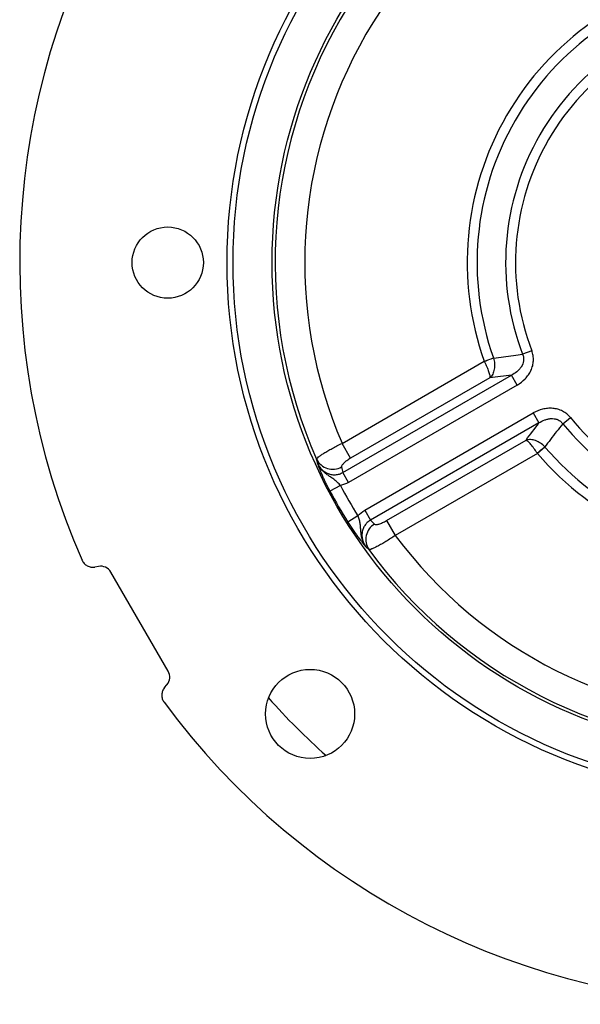
# Model space of a CAD drawing. Units: millimetres. Extents: x -1104 to 684, y -684 to 684.
# Drawn here: x -160 to -65, y -125 to 41 of the extents above; entities that cross this region are included whole.
import ezdxf

# ---------------------------------------------------------------- set-up
doc = ezdxf.new("R2010")
doc.units = ezdxf.units.MM

msp = doc.modelspace()

# ---------------------------------------------------------------- linework, layer by layer
at = {"color": 7, "linetype": 'Continuous', "lineweight": 25}
for p, q in [((-73.57, -14.51), (-75.12, -15.1)), ((-105.52, -30.11), (-81.59, -16.29)), ((-105.39, -35.01), (-77.01, -18.63)), ((-80.61, -19.07), (-104.07, -32.62)), ((-76.05, -20.3), (-77.01, -18.63)), ((-76.05, -20.3), (-104.43, -36.69)), ((-101.71, -41.39), (-73.33, -25)), ((-73.33, -25), (-72.36, -26.68)), ((-68.36, -26.8), (-67.07, -25.76)), ((-72.36, -26.68), (-100.74, -43.06)), ((-98.01, -43.12), (-74.54, -29.57)), ((-104.07, -32.62), (-105.52, -30.11)), ((-72.62, -31.81), (-96.56, -45.63)), ((-104.43, -36.69), (-105.39, -35.01)), ((-105.79, -37.22), (-107.56, -38.15)), ((-101.71, -41.39), (-100.74, -43.06)), ((-102.85, -42.31), (-104.55, -43.37)), ((-98.01, -43.12), (-96.56, -45.63)), ((-146.52, -50.83), (-147.14, -50.94)), ((-134.81, -68.49), (-144.45, -51.8)), ((-135.41, -71.26), (-135.01, -70.78))]:
    msp.add_line(p, q, dxfattribs=at)
at = {"color": 144, "linetype": 'Continuous', "lineweight": 18}
for p, q in [((-81.59, -16.29), (-80.02, -15.73)), ((-71.36, -30.73), (-72.62, -31.81))]:
    msp.add_line(p, q, dxfattribs=at)
at = {"color": 7, "linetype": 'Continuous', "lineweight": 25}
for centre, radius in [((-34.88, 0.33), 90), ((-34.88, 0.33), 89), ((-34.88, 0.33), 82.42), ((-134.88, 0.33), 6), ((-110.9, -75.69), 7.5)]:
    msp.add_circle(centre, radius, dxfattribs=at)
for centre, radius, start, end in [((-34.88, 0.33), 124.92, 96.3553, 203.6447), ((-34.88, 0.33), 81.91, 96.1511, 203.8489), ((-34.88, 0.33), 76.92, 96.6922, 203.3078), ((-34.88, 0.33), 49.57, 100.4178, 199.5822), ((-34.88, 0.33), 47.91, 100.4178, 199.5822), ((-34.88, 0.33), 43.09, 99.0213, 200.9787), ((-34.88, 0.33), 41.43, 99.0213, 200.9787), ((-34.88, 0.33), 41.43, 219.0213, 320.9787), ((-34.88, 0.33), 43.09, 219.0213, 320.9787), ((-34.88, 0.33), 47.91, 220.4178, 319.5822), ((-107.1, -31.48), 3, 205.9133, 299.6485), ((-34.88, 0.33), 49.57, 220.4178, 319.5822), ((-34.88, 0.33), 80.24, 207.9016, 212.0984), ((-34.88, 0.33), 82.23, 207.9016, 212.0984), ((-98.53, -46.31), 3, 120.3515, 214.0867), ((-34.88, 0.33), 76.92, 216.6922, 323.3078), ((-34.88, 0.33), 81.91, 216.1511, 323.8489), ((-34.88, 0.33), 124.92, 216.3553, 323.6447), ((-34.88, 0.33), 110.76, 221.4531, 228.5469)]:
    msp.add_arc(centre, radius, start, end, dxfattribs=at)
at = {"color": 144, "linetype": 'Continuous', "lineweight": 18}
for centre, start, end in [((-96.06, 22.3), 290.5667, 292.8614), ((-46.44, -63.64), 127.1386, 129.4333)]:
    msp.add_arc(centre, 41.3, start, end, dxfattribs=at)
at = {"color": 7, "linetype": 'Continuous', "lineweight": 25}
for centre, major_axis, ratio, start_param, end_param in [((-25.24, -16.37), (-41.89, 72.55), 0.980686, 1.269745, 1.281108), ((-44.53, 17.03), (-41.89, 72.55), 0.980686, 1.860485, 1.871848), ((-146.18, -52.8), (0.85, 1.81), 0.999093, 5.672747, 6.893624), ((-136.54, -69.49), (1.99, -0.17), 0.999093, 5.672747, 6.893624)]:
    msp.add_ellipse(centre, major_axis=major_axis, ratio=ratio, start_param=start_param, end_param=end_param, dxfattribs=at)
for points, knots in [([(-76.05, -20.3), (-75.55, -20.01), (-75.08, -19.66), (-74.49, -19.04), (-74.31, -18.82), (-73.98, -18.35), (-73.83, -18.1), (-73.59, -17.59), (-73.49, -17.31), (-73.35, -16.76), (-73.31, -16.48), (-73.28, -15.9), (-73.3, -15.61), (-73.39, -15.05), (-73.46, -14.78), (-73.57, -14.51)], [0, 0, 0, 0, 0.25, 0.25, 0.375, 0.375, 0.5, 0.5, 0.625, 0.625, 0.75, 0.75, 0.875, 0.875, 1, 1, 1, 1]), ([(-81.55, -16.37), (-81.4, -16.66), (-81.26, -16.95), (-81.02, -17.51), (-80.92, -17.77), (-80.75, -18.25), (-80.69, -18.46), (-80.63, -18.74), (-80.62, -18.82), (-80.61, -18.96), (-80.6, -19.02), (-80.61, -19.07)], [0, 0, 0, 0, 0.25, 0.25, 0.5, 0.5, 0.75, 0.75, 0.875, 0.875, 1, 1, 1, 1]), ([(-80.01, -15.76), (-79.91, -16.07), (-79.85, -16.38), (-79.81, -17.02), (-79.83, -17.33), (-79.94, -17.93), (-80.03, -18.2), (-80.21, -18.57), (-80.28, -18.68), (-80.44, -18.89), (-80.52, -18.98), (-80.61, -19.07)], [0, 0, 0, 0, 0.25, 0.25, 0.5, 0.5, 0.75, 0.75, 0.875, 0.875, 1, 1, 1, 1]), ([(-80.01, -15.76), (-78.89, -15.61), (-77.77, -15.46), (-76.66, -15.31), (-76.14, -15.24), (-75.63, -15.17), (-75.12, -15.1)], [0.000000572, 0.000000572, 0.000000572, 0.000000572, 0.006000003, 0.006000003, 0.006000003, 0.008742741, 0.008742741, 0.008742741, 0.008742741]), ([(-75.12, -15.1), (-75.05, -15.27), (-74.99, -15.45), (-74.94, -15.82), (-74.94, -16.02), (-75.01, -16.57), (-75.15, -16.92), (-75.45, -17.38), (-75.57, -17.53), (-75.81, -17.8), (-75.95, -17.93), (-76.37, -18.27), (-76.68, -18.47), (-77.01, -18.63)], [0, 0, 0, 0, 0.125, 0.125, 0.25, 0.25, 0.5, 0.5, 0.625, 0.625, 0.75, 0.75, 1, 1, 1, 1]), ([(-67.07, -25.76), (-67.25, -25.53), (-67.46, -25.33), (-67.79, -25.06), (-67.9, -24.97), (-68.14, -24.82), (-68.27, -24.74), (-68.65, -24.55), (-68.92, -24.44), (-69.47, -24.29), (-69.75, -24.24), (-70.33, -24.19), (-70.61, -24.19), (-71.18, -24.24), (-71.47, -24.29), (-72.3, -24.5), (-72.83, -24.72), (-73.33, -25)], [0, 0, 0, 0, 0.125, 0.125, 0.1875, 0.1875, 0.25, 0.25, 0.375, 0.375, 0.5, 0.5, 0.625, 0.625, 0.75, 0.75, 1, 1, 1, 1]), ([(-72.36, -26.68), (-72.06, -26.48), (-71.74, -26.3), (-71.23, -26.11), (-71.05, -26.06), (-70.7, -25.98), (-70.51, -25.95), (-70.15, -25.93), (-69.96, -25.94), (-69.59, -25.99), (-69.41, -26.04), (-69.06, -26.19), (-68.9, -26.28), (-68.61, -26.52), (-68.48, -26.65), (-68.36, -26.8)], [0, 0, 0, 0, 0.25, 0.25, 0.375, 0.375, 0.5, 0.5, 0.625, 0.625, 0.75, 0.75, 0.875, 0.875, 1, 1, 1, 1]), ([(-68.36, -26.8), (-69.06, -27.7), (-69.75, -28.59), (-70.43, -29.48), (-70.75, -29.89), (-71.06, -30.3), (-71.38, -30.71)], [0, 0, 0, 0, 0.006000004, 0.006000004, 0.006000004, 0.008742168, 0.008742168, 0.008742168, 0.008742168]), ([(-71.38, -30.71), (-71.6, -30.47), (-71.84, -30.26), (-72.37, -29.9), (-72.65, -29.76), (-73.22, -29.56), (-73.5, -29.5), (-73.91, -29.48), (-74.04, -29.48), (-74.3, -29.51), (-74.43, -29.54), (-74.54, -29.57)], [0, 0, 0, 0, 0.25, 0.25, 0.5, 0.5, 0.75, 0.75, 0.875, 0.875, 1, 1, 1, 1]), ([(-72.67, -31.73), (-72.85, -31.46), (-73.03, -31.2), (-73.4, -30.71), (-73.57, -30.49), (-73.91, -30.1), (-74.06, -29.95), (-74.27, -29.76), (-74.33, -29.71), (-74.44, -29.63), (-74.5, -29.59), (-74.54, -29.57)], [0, 0, 0, 0, 0.25, 0.25, 0.5, 0.5, 0.75, 0.75, 0.875, 0.875, 1, 1, 1, 1]), ([(-109.8, -32.79), (-109.8, -32.75), (-109.77, -32.7), (-109.66, -32.57), (-109.58, -32.49), (-109.37, -32.32), (-109.24, -32.22), (-108.94, -32), (-108.76, -31.89), (-108.37, -31.64), (-108.15, -31.51), (-107.69, -31.24), (-107.44, -31.1), (-106.92, -30.82), (-106.65, -30.68), (-106.1, -30.39), (-105.81, -30.25), (-105.52, -30.11)], [0, 0, 0, 0, 0.125, 0.125, 0.25, 0.25, 0.375, 0.375, 0.5, 0.5, 0.625, 0.625, 0.75, 0.75, 0.875, 0.875, 1, 1, 1, 1]), ([(-104.07, -32.62), (-104.19, -32.68), (-104.3, -32.75), (-104.52, -32.89), (-104.62, -32.96), (-104.81, -33.1), (-104.91, -33.18), (-105.08, -33.32), (-105.15, -33.38), (-105.29, -33.52), (-105.36, -33.59), (-105.46, -33.71), (-105.5, -33.77), (-105.6, -33.93), (-105.63, -34.02), (-105.61, -34.09)], [0, 0, 0, 0, 0.125, 0.125, 0.25, 0.25, 0.375, 0.375, 0.5, 0.5, 0.625, 0.625, 0.75, 0.75, 1, 1, 1, 1]), ([(-107.56, -38.15), (-107.69, -37.9), (-107.82, -37.66), (-108.06, -37.17), (-108.18, -36.92), (-108.41, -36.45), (-108.52, -36.22), (-108.72, -35.78), (-108.81, -35.57), (-109.07, -34.98), (-109.2, -34.63), (-109.38, -34.17), (-109.44, -34.02), (-109.54, -33.73), (-109.59, -33.59), (-109.64, -33.46)], [0, 0, 0, 0, 0.125, 0.125, 0.25, 0.25, 0.375, 0.375, 0.5, 0.5, 0.75, 0.75, 0.875, 0.875, 1, 1, 1, 1]), ([(-105.79, -37.22), (-105.95, -37.04), (-106.11, -36.86), (-106.45, -36.54), (-106.62, -36.38), (-106.97, -36.11), (-107.15, -35.98), (-107.52, -35.74), (-107.7, -35.62), (-108.07, -35.36), (-108.25, -35.23), (-108.59, -34.93), (-108.76, -34.78), (-109.06, -34.44), (-109.19, -34.26), (-109.38, -33.97), (-109.43, -33.87), (-109.54, -33.67), (-109.59, -33.56), (-109.64, -33.46)], [0, 0, 0, 0, 0.125, 0.125, 0.25, 0.25, 0.375, 0.375, 0.5, 0.5, 0.625, 0.625, 0.75, 0.75, 0.875, 0.875, 0.9375, 0.9375, 1, 1, 1, 1]), ([(-109.64, -33.46), (-109.55, -33.65), (-109.45, -33.84), (-109.21, -34.19), (-109.07, -34.35), (-108.77, -34.65), (-108.61, -34.79), (-108.25, -35.02), (-108.06, -35.12), (-107.67, -35.28), (-107.46, -35.34), (-107.03, -35.4), (-106.82, -35.41), (-106.39, -35.38), (-106.18, -35.34), (-105.77, -35.21), (-105.58, -35.12), (-105.39, -35.01)], [0, 0, 0, 0, 0.125, 0.125, 0.25, 0.25, 0.375, 0.375, 0.5, 0.5, 0.625, 0.625, 0.75, 0.75, 0.875, 0.875, 1, 1, 1, 1]), ([(-102.85, -42.31), (-102.78, -42.54), (-102.71, -42.76), (-102.59, -43.22), (-102.54, -43.44), (-102.48, -43.88), (-102.46, -44.1), (-102.43, -44.54), (-102.42, -44.76), (-102.38, -45.21), (-102.36, -45.43), (-102.27, -45.87), (-102.22, -46.1), (-102.08, -46.53), (-101.99, -46.73), (-101.83, -47.04), (-101.78, -47.14), (-101.65, -47.33), (-101.59, -47.43), (-101.52, -47.52)], [0, 0, 0, 0, 0.125, 0.125, 0.25, 0.25, 0.375, 0.375, 0.5, 0.5, 0.625, 0.625, 0.75, 0.75, 0.875, 0.875, 0.9375, 0.9375, 1, 1, 1, 1]), ([(-100.74, -43.06), (-100.93, -43.17), (-101.11, -43.29), (-101.42, -43.58), (-101.56, -43.75), (-101.8, -44.1), (-101.9, -44.29), (-102.06, -44.69), (-102.11, -44.9), (-102.17, -45.32), (-102.18, -45.54), (-102.16, -45.96), (-102.12, -46.17), (-102.01, -46.58), (-101.94, -46.79), (-101.75, -47.17), (-101.65, -47.35), (-101.52, -47.52)], [0, 0, 0, 0, 0.125, 0.125, 0.25, 0.25, 0.375, 0.375, 0.5, 0.5, 0.625, 0.625, 0.75, 0.75, 0.875, 0.875, 1, 1, 1, 1]), ([(-104.55, -43.37), (-104.4, -43.61), (-104.25, -43.84), (-103.95, -44.3), (-103.79, -44.53), (-103.5, -44.96), (-103.35, -45.17), (-103.07, -45.56), (-102.94, -45.75), (-102.55, -46.26), (-102.32, -46.55), (-102.01, -46.94), (-101.91, -47.06), (-101.71, -47.3), (-101.61, -47.41), (-101.52, -47.52)], [0, 0, 0, 0, 0.125, 0.125, 0.25, 0.25, 0.375, 0.375, 0.5, 0.5, 0.75, 0.75, 0.875, 0.875, 1, 1, 1, 1]), ([(-100.05, -43.72), (-100, -43.76), (-99.91, -43.79), (-99.72, -43.78), (-99.65, -43.77), (-99.49, -43.75), (-99.4, -43.73), (-99.21, -43.67), (-99.11, -43.64), (-98.91, -43.56), (-98.8, -43.52), (-98.58, -43.42), (-98.46, -43.37), (-98.24, -43.25), (-98.12, -43.19), (-98.01, -43.12)], [0, 0, 0, 0, 0.25, 0.25, 0.375, 0.375, 0.5, 0.5, 0.625, 0.625, 0.75, 0.75, 0.875, 0.875, 1, 1, 1, 1]), ([(-96.56, -45.63), (-96.83, -45.81), (-97.09, -45.98), (-97.61, -46.32), (-97.87, -46.49), (-98.38, -46.79), (-98.62, -46.94), (-99.09, -47.2), (-99.31, -47.33), (-99.72, -47.54), (-99.9, -47.64), (-100.25, -47.8), (-100.4, -47.86), (-100.65, -47.95), (-100.76, -47.99), (-100.93, -48.01), (-100.99, -48.01), (-101.02, -47.99)], [0, 0, 0, 0, 0.125, 0.125, 0.25, 0.25, 0.375, 0.375, 0.5, 0.5, 0.625, 0.625, 0.75, 0.75, 0.875, 0.875, 1, 1, 1, 1]), ([(-149.32, -49.77), (-149.23, -49.98), (-149.11, -50.16), (-148.8, -50.49), (-148.63, -50.63), (-148.23, -50.84), (-148.02, -50.91), (-147.58, -50.98), (-147.36, -50.98), (-147.14, -50.94)], [0, 0, 0, 0, 0.25, 0.25, 0.5, 0.5, 0.75, 0.75, 1, 1, 1, 1]), ([(-135.41, -71.26), (-135.55, -71.43), (-135.67, -71.62), (-135.83, -72.04), (-135.87, -72.25), (-135.89, -72.7), (-135.86, -72.92), (-135.72, -73.35), (-135.62, -73.54), (-135.49, -73.72)], [0, 0, 0, 0, 0.25, 0.25, 0.5, 0.5, 0.75, 0.75, 1, 1, 1, 1])]:
    msp.add_open_spline(points, degree=3, knots=knots, dxfattribs=at)
at = {"color": 144, "linetype": 'Continuous', "lineweight": 18}
for points in [[(-81.55, -16.37), (-81.56, -16.34), (-81.57, -16.31), (-81.59, -16.29)], [(-80.02, -15.73), (-80.02, -15.74), (-80.01, -15.75), (-80.01, -15.76)], [(-71.38, -30.71), (-71.37, -30.72), (-71.36, -30.73), (-71.36, -30.73)], [(-72.62, -31.81), (-72.64, -31.79), (-72.66, -31.76), (-72.67, -31.73)]]:
    msp.add_open_spline(points, degree=3, dxfattribs=at)
at = {"color": 7, "linetype": 'Continuous', "lineweight": 25}
for points in [[(-77.01, -18.63), (-78.21, -18.78), (-79.41, -18.92), (-80.61, -19.07)], [(-74.54, -29.57), (-73.82, -28.61), (-73.09, -27.64), (-72.36, -26.68)], [(-109.64, -33.46), (-109.69, -33.24), (-109.75, -33.01), (-109.8, -32.79)], [(-104.43, -36.69), (-104.85, -36.93), (-105.31, -37.11), (-105.79, -37.22)], [(-102.85, -42.31), (-102.52, -41.94), (-102.14, -41.64), (-101.71, -41.39)], [(-101.02, -47.99), (-101.19, -47.84), (-101.35, -47.68), (-101.52, -47.52)]]:
    msp.add_open_spline(points, degree=3, dxfattribs=at)

doc.saveas('drawing.dxf')
